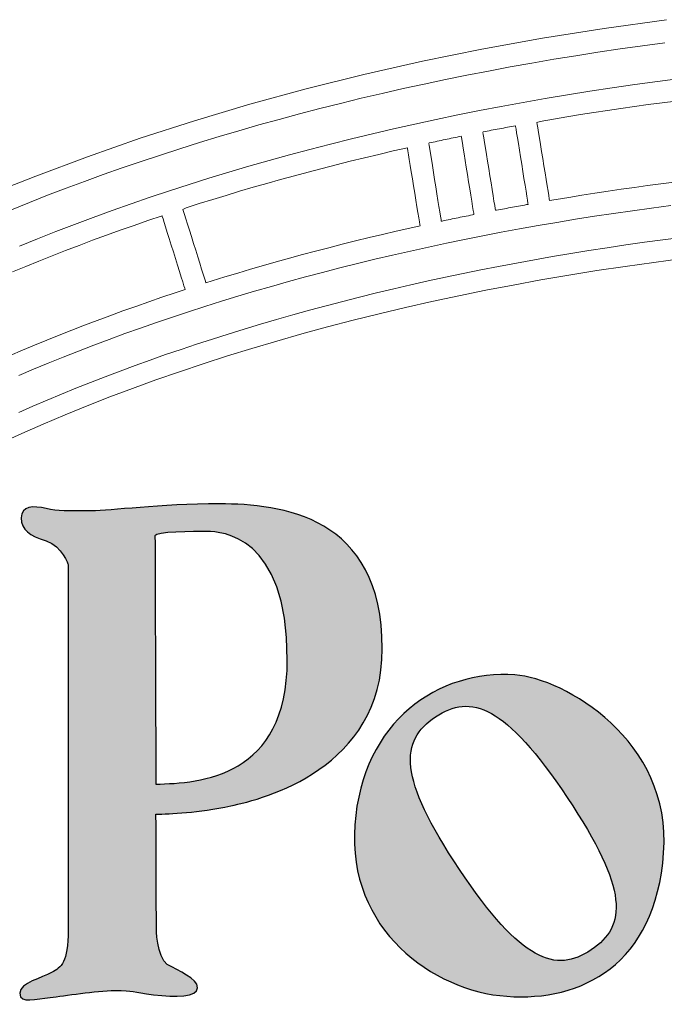
# Model space of a CAD drawing. Units: millimetres. Extents: x -55 to 1910, y 66 to 579.
# Drawn here: x 91 to 96, y 570 to 578 of the extents above; entities that cross this region are included whole.
import ezdxf

# ---------------------------------------------------------------- set-up
doc = ezdxf.new("R2010")
doc.units = ezdxf.units.MM
doc.layers.add('FRAU-LOGO', color=34, linetype='CONTINUOUS')
doc.layers.add('FRAU-TESTI', color=34, linetype='CONTINUOUS')
doc.styles.add('POLTRONA-FRAU', font='times.ttf', dxfattribs={"oblique": 15})

# ---------------------------------------------------------------- blocks, each defined once
blk = doc.blocks.new('FRAU-LOGO')
at = {"layer": 'FRAU-LOGO'}
h = blk.add_hatch(color=256, dxfattribs=at)
h.dxf.hatch_style = 1
edge = h.paths.add_edge_path()
edge.add_spline(control_points=[(-28.4168, 31.4425), (-28.4168, 31.4425), (-28.4168, 28.3325), (-28.4168, 28.3325)], knot_values=[5, 5, 5, 5, 6, 6, 6, 6], degree=3, periodic=0)
edge.add_spline(control_points=[(-28.4168, 28.3325), (-28.4168, 28.0506), (-28.4757, 28.0158), (-28.5575, 27.968)], knot_values=[6, 6, 6, 6, 7, 7, 7, 7], degree=3, periodic=0)
edge.add_spline(control_points=[(-28.5575, 27.968), (-28.6397, 27.9211), (-28.8279, 27.8856), (-28.8279, 27.7924)], knot_values=[7, 7, 7, 7, 8, 8, 8, 8], degree=3, periodic=0)
edge.add_spline(control_points=[(-28.8279, 27.7924), (-28.8279, 27.6984), (-28.6864, 27.7453), (-28.5696, 27.7572)], knot_values=[8, 8, 8, 8, 9, 9, 9, 9], degree=3, periodic=0)
edge.add_spline(control_points=[(-28.5696, 27.7572), (-28.4519, 27.7692), (-28.1831, 27.8153), (-28.0181, 27.8153)], knot_values=[9, 9, 9, 9, 10, 10, 10, 10], degree=3, periodic=0)
edge.add_spline(control_points=[(-28.0181, 27.8153), (-27.8547, 27.8153), (-27.8774, 27.8039), (-27.6887, 27.7802)], knot_values=[10, 10, 10, 10, 11, 11, 11, 11], degree=3, periodic=0)
edge.add_spline(control_points=[(-27.6887, 27.7802), (-27.5011, 27.7572), (-27.3141, 27.7572), (-27.3141, 27.8389)], knot_values=[11, 11, 11, 11, 12, 12, 12, 12], degree=3, periodic=0)
edge.add_spline(control_points=[(-27.3141, 27.8389), (-27.3141, 27.9211), (-27.478, 27.9799), (-27.5723, 28.0382)], knot_values=[12, 12, 12, 12, 13, 13, 13, 13], degree=3, periodic=0)
edge.add_spline(control_points=[(-27.5723, 28.0382), (-27.6654, 28.0975), (-27.6654, 28.3551), (-27.6654, 28.3551)], knot_values=[13, 13, 13, 13, 13.99999, 13.99999, 13.99999, 13.99999], degree=3, periodic=0)
edge.add_spline(control_points=[(-27.6654, 28.3551), (-27.6654, 28.3551), (-27.6669, 28.7757), (-27.669, 29.3177)], knot_values=[14.00001, 14.00001, 14.00001, 14.00001, 15, 15, 15, 15], degree=3, periodic=0)
edge.add_spline(control_points=[(-27.669, 29.3177), (-27.5497, 29.3191), (-27.3089, 29.33), (-27.0322, 29.388)], knot_values=[15, 15, 15, 15, 16, 16, 16, 16], degree=3, periodic=0)
edge.add_spline(control_points=[(-27.0322, 29.388), (-26.7501, 29.4479), (-25.7417, 29.7049), (-25.7417, 30.7268)], knot_values=[16, 16, 16, 16, 17, 17, 17, 17], degree=3, periodic=0)
edge.add_spline(control_points=[(-25.7417, 30.7268), (-25.7417, 31.8648), (-26.6095, 31.9595), (-27.1265, 31.9595)], knot_values=[17, 17, 17, 17, 18, 18, 18, 18], degree=3, periodic=0)
edge.add_spline(control_points=[(-27.1265, 31.9595), (-27.6435, 31.9595), (-28.0531, 31.9004), (-28.2176, 31.9004)], knot_values=[0, 0, 0, 0, 1, 1, 1, 1], degree=3, periodic=0)
edge.add_spline(control_points=[(-28.2176, 31.9004), (-28.4289, 31.9004), (-28.5001, 31.8967), (-28.605, 31.9203)], knot_values=[1, 1, 1, 1, 2, 2, 2, 2], degree=3, periodic=0)
edge.add_spline(control_points=[(-28.605, 31.9203), (-28.7115, 31.9429), (-28.8161, 31.9474), (-28.8161, 31.8413)], knot_values=[2, 2, 2, 2, 3, 3, 3, 3], degree=3, periodic=0)
edge.add_spline(control_points=[(-28.8161, 31.8413), (-28.8161, 31.7358), (-28.746, 31.6909), (-28.605, 31.6446)], knot_values=[3, 3, 3, 3, 4, 4, 4, 4], degree=3, periodic=0)
edge.add_spline(control_points=[(-28.605, 31.6446), (-28.4641, 31.5968), (-28.4168, 31.4425), (-28.4168, 31.4425)], knot_values=[4, 4, 4, 4, 4.99999, 4.99999, 4.99999, 4.99999], degree=3, periodic=0)
edge = h.paths.add_edge_path(flags=16)
edge.add_spline(control_points=[(-27.6698, 29.573), (-27.6733, 30.5), (-27.6774, 31.6276), (-27.6774, 31.688)], knot_values=[0, 0, 0, 0, 1, 1, 1, 1], degree=3, periodic=0)
edge.add_spline(control_points=[(-27.6774, 31.688), (-27.6774, 31.7238), (-27.349, 31.7238), (-27.2316, 31.7238)], knot_values=[1, 1, 1, 1, 2, 2, 2, 2], degree=3, periodic=0)
edge.add_spline(control_points=[(-27.2316, 31.7238), (-27.1151, 31.7238), (-26.5507, 31.7005), (-26.5507, 30.6329)], knot_values=[2, 2, 2, 2, 3, 3, 3, 3], degree=3, periodic=0)
edge.add_spline(control_points=[(-26.5507, 30.6329), (-26.5507, 29.6292), (-27.2925, 29.5822), (-27.6698, 29.573)], knot_values=[3, 3, 3, 3, 4, 4, 4, 4], degree=3, periodic=0)
h = blk.add_hatch(color=256, dxfattribs=at)
h.dxf.hatch_style = 1
edge = h.paths.add_edge_path()
edge.add_spline(control_points=[(-23.3456, 28.9884), (-23.2751, 29.9481), (-24.1915, 30.4736), (-24.6124, 30.5037)], knot_values=[0, 0, 0, 0, 1, 1, 1, 1], degree=3, periodic=0)
edge.add_spline(control_points=[(-24.6124, 30.5037), (-25.2571, 30.5493), (-25.912, 30.1153), (-25.9759, 29.2254)], knot_values=[1, 1, 1, 1, 2, 2, 2, 2], degree=3, periodic=0)
edge.add_spline(control_points=[(-25.9759, 29.2254), (-26.0407, 28.3355), (-25.3128, 27.8118), (-24.6808, 27.7664)], knot_values=[2, 2, 2, 2, 3, 3, 3, 3], degree=3, periodic=0)
edge.add_spline(control_points=[(-24.6808, 27.7664), (-24.049, 27.7205), (-23.4145, 28.0288), (-23.3456, 28.9884)], knot_values=[3, 3, 3, 3, 4, 4, 4, 4], degree=3, periodic=0)
edge = h.paths.add_edge_path(flags=16)
edge.add_spline(control_points=[(-25.2891, 30.146), (-24.9864, 30.3483), (-24.6949, 30.2482), (-24.1678, 29.4604)], knot_values=[0, 0, 0, 0, 1, 1, 1, 1], degree=3, periodic=0)
edge.add_spline(control_points=[(-24.1678, 29.4604), (-23.6406, 28.6733), (-23.661, 28.3647), (-23.9618, 28.1615)], knot_values=[1, 1, 1, 1, 2, 2, 2, 2], degree=3, periodic=0)
edge.add_spline(control_points=[(-23.9618, 28.1615), (-24.2647, 27.9593), (-24.5567, 28.0589), (-25.085, 28.8464)], knot_values=[2, 2, 2, 2, 3, 3, 3, 3], degree=3, periodic=0)
edge.add_spline(control_points=[(-25.085, 28.8464), (-25.6109, 29.6349), (-25.5919, 29.9426), (-25.2891, 30.146)], knot_values=[3, 3, 3, 3, 4, 4, 4, 4], degree=3, periodic=0)
at = {"layer": 'FRAU-LOGO', "lineweight": 20}
for p, q in [((-23.3217, 36.0828), (-23.853, 36.0092)), ((-23.853, 36.0092), (-24.3768, 35.9255)), ((-24.3768, 35.9255), (-24.8927, 35.8319)), ((-23.5258, 35.8601), (-23.3343, 35.8855)), ((-24.8927, 35.8319), (-25.4003, 35.7285)), ((-24.0944, 35.7761), (-23.9059, 35.8054)), ((-23.9059, 35.8054), (-23.7163, 35.8334)), ((-23.7163, 35.8334), (-23.5258, 35.8601)), ((-25.4003, 35.7285), (-25.8994, 35.6157)), ((-24.4684, 35.7135), (-24.2819, 35.7455)), ((-24.2819, 35.7455), (-24.0944, 35.7761)), ((-25.0216, 35.6102), (-24.8383, 35.6459)), ((-24.8383, 35.6459), (-24.6539, 35.6804)), ((-24.6539, 35.6804), (-24.4684, 35.7135)), ((-25.8994, 35.6157), (-26.3895, 35.4936)), ((-25.385, 35.5351), (-25.2039, 35.5733)), ((-25.2039, 35.5733), (-25.0216, 35.6102)), ((-23.3982, 35.557), (-23.5915, 35.5307)), ((-23.2039, 35.582), (-23.3982, 35.557)), ((-26.3895, 35.4936), (-26.8703, 35.3624)), ((-25.7438, 35.4551), (-25.565, 35.4957)), ((-25.565, 35.4957), (-25.385, 35.5351)), ((-23.975, 35.474), (-24.1652, 35.4436)), ((-23.7838, 35.503), (-23.975, 35.474)), ((-23.5915, 35.5307), (-23.7838, 35.503)), ((-26.098, 35.3702), (-25.9215, 35.4132)), ((-25.9215, 35.4132), (-25.7438, 35.4551)), ((-24.3544, 35.4119), (-24.5424, 35.3789)), ((-24.1652, 35.4436), (-24.3544, 35.4119)), ((-23.3593, 35.3751), (-23.242, 35.3902)), ((-26.8703, 35.3624), (-27.3414, 35.2223)), ((-26.4473, 35.2806), (-26.2733, 35.326)), ((-26.2733, 35.326), (-26.098, 35.3702)), ((-24.9151, 35.3089), (-25.0997, 35.272)), ((-24.7293, 35.3445), (-24.9151, 35.3089)), ((-24.5424, 35.3789), (-24.7293, 35.3445)), ((-23.94, 35.2921), (-23.8247, 35.3097)), ((-23.8247, 35.3097), (-23.7089, 35.3268)), ((-23.7089, 35.3268), (-23.5927, 35.3434)), ((-23.5927, 35.3434), (-23.4762, 35.3595)), ((-23.4762, 35.3595), (-23.3593, 35.3751)), ((-27.3414, 35.2223), (-27.8025, 35.0735)), ((-26.7918, 35.1863), (-26.6202, 35.234)), ((-26.6202, 35.234), (-26.4473, 35.2806)), ((-25.2831, 35.2338), (-25.4654, 35.1943)), ((-25.0997, 35.272), (-25.2831, 35.2338)), ((-24.4254, 35.2078), (-24.3977, 35.2169)), ((-24.3977, 35.2169), (-24.2839, 35.2365)), ((-24.2839, 35.2365), (-24.1696, 35.2555)), ((-24.1696, 35.2555), (-24.055, 35.2741)), ((-24.055, 35.2741), (-23.94, 35.2921)), ((-27.1311, 35.0874), (-26.9621, 35.1374)), ((-26.9621, 35.1374), (-26.7918, 35.1863)), ((-25.6464, 35.1536), (-25.8263, 35.1117)), ((-25.4654, 35.1943), (-25.6464, 35.1536)), ((-24.882, 35.1279), (-24.8649, 35.1312)), ((-24.8649, 35.1312), (-24.8478, 35.1345)), ((-24.8478, 35.1345), (-24.8306, 35.1378)), ((-24.8306, 35.1378), (-24.8135, 35.1411)), ((-24.8135, 35.1411), (-24.7964, 35.1444)), ((-24.7964, 35.1444), (-24.7792, 35.1476)), ((-24.7792, 35.1476), (-24.762, 35.1509)), ((-24.762, 35.1509), (-24.7449, 35.1541)), ((-24.7449, 35.1541), (-24.7277, 35.1573)), ((-24.7277, 35.1573), (-24.7105, 35.1605)), ((-24.7105, 35.1605), (-24.6933, 35.1637)), ((-24.6933, 35.1637), (-24.676, 35.1669)), ((-24.676, 35.1669), (-24.6588, 35.1701)), ((-24.6588, 35.1701), (-24.6416, 35.1733)), ((-24.6416, 35.1733), (-24.6243, 35.1765)), ((-24.6243, 35.1765), (-24.6071, 35.1796)), ((-24.6071, 35.1796), (-24.6059, 35.1723)), ((-24.6059, 35.1723), (-24.6026, 35.1517)), ((-24.6026, 35.1517), (-24.5974, 35.1196)), ((-24.4225, 35.1903), (-24.4254, 35.2078)), ((-24.4177, 35.1609), (-24.4225, 35.1903)), ((-24.4113, 35.1215), (-24.4177, 35.1609)), ((-27.8025, 35.0735), (-28.2531, 34.9163)), ((-27.2989, 35.0362), (-27.1311, 35.0874)), ((-26.0048, 35.0684), (-26.1822, 35.024)), ((-25.8263, 35.1117), (-26.0048, 35.0684)), ((-25.2907, 35.044), (-25.2737, 35.0477)), ((-25.2737, 35.0477), (-25.2567, 35.0513)), ((-25.2567, 35.0513), (-25.2396, 35.0549)), ((-25.2396, 35.0549), (-25.2225, 35.0585)), ((-25.2225, 35.0585), (-25.2055, 35.0621)), ((-25.2055, 35.0621), (-25.1884, 35.0657)), ((-25.1884, 35.0657), (-25.1713, 35.0692)), ((-25.1713, 35.0692), (-25.1542, 35.0728)), ((-25.1542, 35.0728), (-25.1371, 35.0763)), ((-25.1371, 35.0763), (-25.12, 35.0799)), ((-25.12, 35.0799), (-25.1028, 35.0834)), ((-25.1028, 35.0834), (-25.0857, 35.0869)), ((-25.0857, 35.0869), (-25.0686, 35.0904)), ((-25.0686, 35.0904), (-25.0674, 35.0831)), ((-25.0674, 35.0831), (-25.0641, 35.0626)), ((-25.0641, 35.0626), (-25.059, 35.0306)), ((-24.8856, 35.1229), (-24.882, 35.1279)), ((-24.8827, 35.1055), (-24.8856, 35.1229)), ((-24.8779, 35.0761), (-24.8827, 35.1055)), ((-24.8715, 35.0367), (-24.8779, 35.0761)), ((-24.5974, 35.1196), (-24.5907, 35.0779)), ((-24.5907, 35.0779), (-24.5828, 35.0284)), ((-24.4035, 35.0738), (-24.4113, 35.1215)), ((-24.3947, 35.0198), (-24.4035, 35.0738)), ((-27.6303, 34.9306), (-27.4653, 34.9839)), ((-27.4653, 34.9839), (-27.2989, 35.0362)), ((-26.3582, 34.9784), (-26.5329, 34.9315)), ((-26.1822, 35.024), (-26.3582, 34.9784)), ((-25.7723, 34.9363), (-25.6505, 34.9647)), ((-25.6505, 34.9647), (-25.5282, 34.9925)), ((-25.5282, 34.9925), (-25.527, 34.9853)), ((-25.527, 34.9853), (-25.5237, 34.9648)), ((-25.5237, 34.9648), (-25.5185, 34.9328)), ((-25.3454, 35.028), (-25.3418, 35.033)), ((-25.3426, 35.0106), (-25.3454, 35.028)), ((-25.3379, 34.9814), (-25.3426, 35.0106)), ((-25.3418, 35.033), (-25.3248, 35.0367)), ((-25.3316, 34.9421), (-25.3379, 34.9814)), ((-25.3248, 35.0367), (-25.3078, 35.0404)), ((-25.3078, 35.0404), (-25.2907, 35.044)), ((-25.059, 35.0306), (-25.0523, 34.989)), ((-25.0523, 34.989), (-25.0444, 34.9398)), ((-24.8638, 34.9891), (-24.8715, 35.0367)), ((-24.855, 34.9352), (-24.8638, 34.9891)), ((-24.5828, 35.0284), (-24.5739, 34.9732)), ((-24.5739, 34.9732), (-24.5644, 34.9139)), ((-24.3851, 34.9614), (-24.3947, 35.0198)), ((-28.2531, 34.9163), (-28.693, 34.7507)), ((-27.7941, 34.8761), (-27.6303, 34.9306)), ((-26.7063, 34.8835), (-26.8783, 34.8342)), ((-26.5329, 34.9315), (-26.7063, 34.8835)), ((-26.014, 34.8778), (-25.8934, 34.9074)), ((-25.8934, 34.9074), (-25.7723, 34.9363)), ((-25.5185, 34.9328), (-25.5118, 34.8914)), ((-25.5118, 34.8914), (-25.5038, 34.8422)), ((-25.3239, 34.8947), (-25.3316, 34.9421)), ((-25.3153, 34.841), (-25.3239, 34.8947)), ((-25.0444, 34.9398), (-25.0356, 34.8847)), ((-25.0356, 34.8847), (-25.0262, 34.8257)), ((-24.8455, 34.8769), (-24.855, 34.9352)), ((-24.5644, 34.9139), (-24.5546, 34.8525)), ((-24.3752, 34.9004), (-24.3851, 34.9614)), ((-24.3651, 34.8386), (-24.3752, 34.9004)), ((-28.1174, 34.7638), (-27.9564, 34.8205)), ((-27.9564, 34.8205), (-27.7941, 34.8761)), ((-26.8783, 34.8342), (-27.049, 34.7838)), ((-26.3722, 34.7858), (-26.2534, 34.817)), ((-26.2534, 34.817), (-26.134, 34.8477)), ((-26.134, 34.8477), (-26.014, 34.8778)), ((-25.5038, 34.8422), (-25.4949, 34.7873)), ((-25.306, 34.7829), (-25.3153, 34.841)), ((-25.0262, 34.8257), (-25.0164, 34.7645)), ((-24.8356, 34.816), (-24.8455, 34.8769)), ((-24.8256, 34.7544), (-24.8356, 34.816)), ((-24.5546, 34.8525), (-24.5447, 34.7909)), ((-24.3552, 34.7781), (-24.3651, 34.8386)), ((-28.693, 34.7507), (-29.0068, 34.6277)), ((-28.2769, 34.7061), (-28.1174, 34.7638)), ((-27.2183, 34.7322), (-27.3863, 34.6795)), ((-27.049, 34.7838), (-27.2183, 34.7322)), ((-26.7248, 34.6888), (-26.6079, 34.7217)), ((-26.6079, 34.7217), (-26.4903, 34.754)), ((-26.4903, 34.754), (-26.3722, 34.7858)), ((-25.4949, 34.7873), (-25.4853, 34.7284)), ((-25.4853, 34.7284), (-25.4754, 34.6674)), ((-25.2962, 34.7222), (-25.306, 34.7829)), ((-25.2863, 34.6608), (-25.2962, 34.7222)), ((-25.0164, 34.7645), (-25.0066, 34.7032)), ((-24.8157, 34.6939), (-24.8256, 34.7544)), ((-24.5447, 34.7909), (-24.535, 34.7309)), ((-24.535, 34.7309), (-24.526, 34.6745)), ((-24.3458, 34.7206), (-24.3552, 34.7781)), ((-24.3372, 34.668), (-24.3458, 34.7206)), ((-28.5917, 34.5874), (-28.435, 34.6473)), ((-28.435, 34.6473), (-28.2769, 34.7061)), ((-27.3863, 34.6795), (-27.5527, 34.6256)), ((-26.9567, 34.6215), (-26.8411, 34.6554)), ((-26.8411, 34.6554), (-26.7248, 34.6888)), ((-25.4754, 34.6674), (-25.4655, 34.6061)), ((-25.2767, 34.6006), (-25.2863, 34.6608)), ((-25.0066, 34.7032), (-24.997, 34.6434)), ((-24.997, 34.6434), (-24.988, 34.5872)), ((-24.8064, 34.6365), (-24.8157, 34.6939)), ((-24.7979, 34.584), (-24.8064, 34.6365)), ((-24.526, 34.6745), (-24.5178, 34.6234)), ((-24.3297, 34.6222), (-24.3372, 34.668)), ((-23.7073, 34.6383), (-23.819, 34.6219)), ((-23.5952, 34.6542), (-23.7073, 34.6383)), ((-23.4827, 34.6697), (-23.5952, 34.6542)), ((-23.3699, 34.6847), (-23.4827, 34.6697)), ((-23.2567, 34.6993), (-23.3699, 34.6847)), ((-28.7469, 34.5265), (-28.5917, 34.5874)), ((-27.7178, 34.5706), (-27.8814, 34.5145)), ((-27.5527, 34.6256), (-27.7178, 34.5706)), ((-27.2999, 34.5164), (-27.1861, 34.552)), ((-27.1861, 34.552), (-27.0718, 34.587)), ((-27.0718, 34.587), (-26.9567, 34.6215)), ((-25.4655, 34.6061), (-25.4558, 34.5465)), ((-25.4558, 34.5465), (-25.4467, 34.4904)), ((-25.2675, 34.5435), (-25.2767, 34.6006)), ((-24.988, 34.5872), (-24.9798, 34.5363)), ((-24.7904, 34.5383), (-24.7979, 34.584)), ((-24.5178, 34.6234), (-24.5107, 34.5796)), ((-24.5107, 34.5796), (-24.5052, 34.5449)), ((-24.5052, 34.5449), (-24.5014, 34.5212)), ((-24.3237, 34.5851), (-24.3297, 34.6222)), ((-24.3193, 34.5585), (-24.3237, 34.5851)), ((-24.317, 34.5443), (-24.3193, 34.5585)), ((-24.2618, 34.5517), (-24.317, 34.5443)), ((-24.1517, 34.5699), (-24.2618, 34.5517)), ((-24.0412, 34.5877), (-24.1517, 34.5699)), ((-23.9303, 34.605), (-24.0412, 34.5877)), ((-23.819, 34.6219), (-23.9303, 34.605)), ((-28.9007, 34.4646), (-28.7469, 34.5265)), ((-27.8814, 34.5145), (-28.0435, 34.4572)), ((-27.4399, 34.4673), (-27.4129, 34.4803)), ((-27.4347, 34.4509), (-27.4399, 34.4673)), ((-27.4129, 34.4803), (-27.2999, 34.5164)), ((-25.4467, 34.4904), (-25.4384, 34.4396)), ((-25.2591, 34.4912), (-25.2675, 34.5435)), ((-25.2517, 34.4456), (-25.2591, 34.4912)), ((-24.9798, 34.5363), (-24.9728, 34.4926)), ((-24.9728, 34.4926), (-24.9673, 34.4581)), ((-24.7844, 34.5012), (-24.7904, 34.5383)), ((-24.7801, 34.4747), (-24.7844, 34.5012)), ((-24.7778, 34.4605), (-24.7801, 34.4747)), ((-24.769, 34.4603), (-24.7778, 34.4605)), ((-24.7519, 34.4635), (-24.769, 34.4603)), ((-24.7349, 34.4667), (-24.7519, 34.4635)), ((-24.7179, 34.4699), (-24.7349, 34.4667)), ((-24.7008, 34.4731), (-24.7179, 34.4699)), ((-24.6837, 34.4763), (-24.7008, 34.4731)), ((-24.6667, 34.4795), (-24.6837, 34.4763)), ((-24.6496, 34.4827), (-24.6667, 34.4795)), ((-24.6325, 34.4858), (-24.6496, 34.4827)), ((-24.6154, 34.489), (-24.6325, 34.4858)), ((-24.5983, 34.4921), (-24.6154, 34.489)), ((-24.5811, 34.4953), (-24.5983, 34.4921)), ((-24.564, 34.4984), (-24.5811, 34.4953)), ((-24.5468, 34.5015), (-24.564, 34.4984)), ((-24.5296, 34.5046), (-24.5468, 34.5015)), ((-24.5125, 34.5077), (-24.5296, 34.5046)), ((-24.4996, 34.5104), (-24.5125, 34.5077)), ((-24.5014, 34.5212), (-24.4996, 34.5104)), ((-23.6109, 34.4565), (-23.4477, 34.479)), ((-23.4477, 34.479), (-23.2836, 34.5005)), ((-28.2041, 34.3989), (-28.3632, 34.3394)), ((-28.0435, 34.4572), (-28.2041, 34.3989)), ((-27.737, 34.3726), (-27.6171, 34.4131)), ((-27.6171, 34.4131), (-27.615, 34.4062)), ((-27.615, 34.4062), (-27.6089, 34.3869)), ((-27.6089, 34.3869), (-27.5995, 34.3568)), ((-27.426, 34.4232), (-27.4347, 34.4509)), ((-27.4143, 34.3861), (-27.426, 34.4232)), ((-27.4002, 34.3413), (-27.4143, 34.3861)), ((-25.4384, 34.4396), (-25.4314, 34.3961)), ((-25.4314, 34.3961), (-25.4258, 34.3616)), ((-25.2458, 34.4087), (-25.2517, 34.4456)), ((-25.2415, 34.3822), (-25.2458, 34.4087)), ((-25.2393, 34.3681), (-25.2415, 34.3822)), ((-25.1795, 34.3788), (-25.1965, 34.3752)), ((-25.1625, 34.3823), (-25.1795, 34.3788)), ((-25.1455, 34.3859), (-25.1625, 34.3823)), ((-25.1284, 34.3894), (-25.1455, 34.3859)), ((-25.1114, 34.393), (-25.1284, 34.3894)), ((-25.0943, 34.3965), (-25.1114, 34.393)), ((-25.0773, 34.4), (-25.0943, 34.3965)), ((-25.0602, 34.4035), (-25.0773, 34.4)), ((-25.0431, 34.407), (-25.0602, 34.4035)), ((-25.026, 34.4104), (-25.0431, 34.407)), ((-25.0089, 34.4139), (-25.026, 34.4104)), ((-24.9918, 34.4173), (-25.0089, 34.4139)), ((-24.9746, 34.4207), (-24.9918, 34.4173)), ((-24.9618, 34.4237), (-24.9746, 34.4207)), ((-24.9673, 34.4581), (-24.9635, 34.4345)), ((-24.9635, 34.4345), (-24.9618, 34.4237)), ((-24.2555, 34.3569), (-24.0956, 34.3832)), ((-24.0956, 34.3832), (-23.9349, 34.4086)), ((-23.9349, 34.4086), (-23.7733, 34.4331)), ((-23.7733, 34.4331), (-23.6109, 34.4565)), ((-28.3632, 34.3394), (-28.5208, 34.2789)), ((-27.9743, 34.2898), (-27.856, 34.3315)), ((-27.856, 34.3315), (-27.737, 34.3726)), ((-27.5995, 34.3568), (-27.5873, 34.3176)), ((-27.5873, 34.3176), (-27.5728, 34.2713)), ((-27.3843, 34.2905), (-27.4002, 34.3413)), ((-25.5077, 34.3074), (-25.624, 34.281)), ((-25.4202, 34.3273), (-25.5077, 34.3074)), ((-25.4258, 34.3616), (-25.422, 34.3381)), ((-25.422, 34.3381), (-25.4202, 34.3273)), ((-25.2305, 34.368), (-25.2393, 34.3681)), ((-25.2135, 34.3716), (-25.2305, 34.368)), ((-25.1965, 34.3752), (-25.2135, 34.3716)), ((-24.7298, 34.2723), (-24.5726, 34.3014)), ((-24.5726, 34.3014), (-24.4145, 34.3296)), ((-24.4145, 34.3296), (-24.2555, 34.3569)), ((-28.6768, 34.2173), (-28.8313, 34.1546)), ((-28.5208, 34.2789), (-28.6768, 34.2173)), ((-28.2083, 34.2046), (-28.0917, 34.2475)), ((-28.0917, 34.2475), (-27.9743, 34.2898)), ((-27.5728, 34.2713), (-27.5565, 34.2194)), ((-27.5565, 34.2194), (-27.5391, 34.1638)), ((-27.367, 34.2356), (-27.3843, 34.2905)), ((-27.349, 34.1782), (-27.367, 34.2356)), ((-25.8548, 34.2267), (-25.9693, 34.1988)), ((-25.7397, 34.2541), (-25.8548, 34.2267)), ((-25.624, 34.281), (-25.7397, 34.2541)), ((-25.1959, 34.1793), (-25.0415, 34.2112)), ((-25.0415, 34.2112), (-24.8861, 34.2422)), ((-24.8861, 34.2422), (-24.7298, 34.2723)), ((-23.3513, 34.2088), (-23.5101, 34.1872)), ((-23.1917, 34.2294), (-23.3513, 34.2088)), ((-28.439, 34.1171), (-28.3241, 34.1611)), ((-28.3241, 34.1611), (-28.2083, 34.2046)), ((-27.5391, 34.1638), (-27.5211, 34.1062)), ((-27.3307, 34.1202), (-27.349, 34.1782)), ((-26.1967, 34.1414), (-26.3094, 34.1119)), ((-26.0833, 34.1703), (-26.1967, 34.1414)), ((-25.9693, 34.1988), (-26.0833, 34.1703)), ((-25.502, 34.1128), (-25.3494, 34.1465)), ((-25.3494, 34.1465), (-25.1959, 34.1793)), ((-23.8254, 34.1414), (-23.9818, 34.1171)), ((-23.6682, 34.1648), (-23.8254, 34.1414)), ((-23.5101, 34.1872), (-23.6682, 34.1648)), ((-28.6664, 34.0273), (-28.5531, 34.0725)), ((-28.5531, 34.0725), (-28.439, 34.1171)), ((-27.5211, 34.1062), (-27.5031, 34.0484)), ((-27.5031, 34.0484), (-27.4855, 33.9921)), ((-27.3128, 34.0633), (-27.3307, 34.1202)), ((-27.2958, 34.0092), (-27.3128, 34.0633)), ((-26.5332, 34.0515), (-26.6441, 34.0206)), ((-26.4216, 34.082), (-26.5332, 34.0515)), ((-26.3094, 34.1119), (-26.4216, 34.082)), ((-25.9536, 34.0064), (-25.8041, 34.0427)), ((-25.8041, 34.0427), (-25.6535, 34.0782)), ((-25.6535, 34.0782), (-25.502, 34.1128)), ((-24.2921, 34.0657), (-24.446, 34.0387)), ((-24.1374, 34.0918), (-24.2921, 34.0657)), ((-23.9818, 34.1171), (-24.1374, 34.0918)), ((-28.8903, 33.9352), (-28.7787, 33.9815)), ((-28.7787, 33.9815), (-28.6664, 34.0273)), ((-27.4855, 33.9921), (-27.4689, 33.9392)), ((-27.2803, 33.9597), (-27.2958, 34.0092)), ((-27.2668, 33.9167), (-27.2803, 33.9597)), ((-26.8642, 33.9572), (-26.9733, 33.9248)), ((-26.7545, 33.9891), (-26.8642, 33.9572)), ((-26.6441, 34.0206), (-26.7545, 33.9891)), ((-26.2497, 33.9311), (-26.1022, 33.9692)), ((-26.1022, 33.9692), (-25.9536, 34.0064)), ((-24.7511, 33.982), (-24.9023, 33.9523)), ((-24.599, 34.0108), (-24.7511, 33.982)), ((-24.446, 34.0387), (-24.599, 34.0108)), ((-27.4689, 33.9392), (-27.4539, 33.8913)), ((-27.4539, 33.8913), (-27.4411, 33.8502)), ((-27.2558, 33.8818), (-27.2668, 33.9167)), ((-27.2479, 33.8567), (-27.2558, 33.8818)), ((-27.0817, 33.8919), (-27.1895, 33.8585)), ((-26.9733, 33.9248), (-27.0817, 33.8919)), ((-26.5415, 33.8524), (-26.3961, 33.8922)), ((-26.3961, 33.8922), (-26.2497, 33.9311)), ((-25.202, 33.8904), (-25.3505, 33.8581)), ((-25.0526, 33.9218), (-25.202, 33.8904)), ((-24.9023, 33.9523), (-25.0526, 33.9218)), ((-27.4411, 33.8502), (-27.4309, 33.8176)), ((-27.4309, 33.8176), (-27.4239, 33.7954)), ((-27.4239, 33.7954), (-27.4208, 33.7853)), ((-27.2437, 33.8434), (-27.2479, 33.8567)), ((-27.1895, 33.8585), (-27.2437, 33.8434)), ((-26.829, 33.7703), (-26.6858, 33.8117)), ((-26.6858, 33.8117), (-26.5415, 33.8524)), ((-25.6445, 33.791), (-25.79, 33.7562)), ((-25.4979, 33.825), (-25.6445, 33.791)), ((-25.3505, 33.8581), (-25.4979, 33.825)), ((-27.6186, 33.719), (-27.7306, 33.6806)), ((-27.5058, 33.7568), (-27.6186, 33.719)), ((-27.4208, 33.7853), (-27.5058, 33.7568)), ((-27.1122, 33.6849), (-26.9712, 33.728)), ((-26.9712, 33.728), (-26.829, 33.7703)), ((-25.9345, 33.7206), (-26.0781, 33.6841)), ((-25.79, 33.7562), (-25.9345, 33.7206)), ((-27.8419, 33.6417), (-27.9524, 33.6023)), ((-27.7306, 33.6806), (-27.8419, 33.6417)), ((-27.3908, 33.5962), (-27.2521, 33.6409)), ((-27.2521, 33.6409), (-27.1122, 33.6849)), ((-26.2206, 33.6469), (-26.3621, 33.6088)), ((-26.0781, 33.6841), (-26.2206, 33.6469)), ((-28.0621, 33.5623), (-28.171, 33.5218)), ((-27.9524, 33.6023), (-28.0621, 33.5623)), ((-27.6648, 33.5043), (-27.5284, 33.5507)), ((-27.5284, 33.5507), (-27.3908, 33.5962)), ((-26.5025, 33.5699), (-26.6419, 33.5302)), ((-26.3621, 33.6088), (-26.5025, 33.5699)), ((-28.2791, 33.4808), (-28.3863, 33.4393)), ((-28.171, 33.5218), (-28.2791, 33.4808)), ((-27.9341, 33.4093), (-27.8001, 33.4572)), ((-27.8001, 33.4572), (-27.6648, 33.5043)), ((-26.7802, 33.4897), (-26.9175, 33.4484)), ((-26.6419, 33.5302), (-26.7802, 33.4897)), ((-28.4928, 33.3973), (-28.5984, 33.3548)), ((-28.3863, 33.4393), (-28.4928, 33.3973)), ((-28.0669, 33.3606), (-27.9341, 33.4093)), ((-27.0536, 33.4063), (-27.1886, 33.3635)), ((-26.9175, 33.4484), (-27.0536, 33.4063)), ((-28.7031, 33.3118), (-28.8071, 33.2682)), ((-28.5984, 33.3548), (-28.7031, 33.3118)), ((-28.3289, 33.2609), (-28.1985, 33.3112)), ((-28.1985, 33.3112), (-28.0669, 33.3606)), ((-27.3225, 33.3199), (-27.4553, 33.2755)), ((-27.1886, 33.3635), (-27.3225, 33.3199)), ((-28.8071, 33.2682), (-28.9101, 33.2242)), ((-28.5859, 33.1583), (-28.458, 33.21)), ((-28.458, 33.21), (-28.3289, 33.2609)), ((-27.5869, 33.2304), (-27.7173, 33.1845)), ((-27.4553, 33.2755), (-27.5869, 33.2304)), ((-28.7125, 33.1058), (-28.5859, 33.1583)), ((-27.8466, 33.1379), (-27.9746, 33.0906)), ((-27.7173, 33.1845), (-27.8466, 33.1379)), ((-28.8377, 33.0526), (-28.7125, 33.1058)), ((-28.1015, 33.0425), (-28.2272, 32.9937)), ((-27.9746, 33.0906), (-28.1015, 33.0425)), ((-28.2272, 32.9937), (-28.3516, 32.9442)), ((-28.4748, 32.894), (-28.5967, 32.843)), ((-28.3516, 32.9442), (-28.4748, 32.894)), ((-28.7173, 32.7914), (-28.8367, 32.7391)), ((-28.5967, 32.843), (-28.7173, 32.7914))]:
    blk.add_line(p, q, dxfattribs=at)
at = {"layer": 'FRAU-LOGO', "lineweight": 13}
for p, q in [((-23.4293, 34.0164), (-23.1841, 34.0485)), ((-23.9141, 33.9457), (-23.6727, 33.9822)), ((-23.6727, 33.9822), (-23.4293, 34.0164)), ((-24.3908, 33.8664), (-24.1535, 33.9071)), ((-24.1535, 33.9071), (-23.9141, 33.9457)), ((-24.8591, 33.7786), (-24.626, 33.8235)), ((-24.626, 33.8235), (-24.3908, 33.8664)), ((-25.3186, 33.6825), (-25.09, 33.7316)), ((-25.09, 33.7316), (-24.8591, 33.7786)), ((-25.7689, 33.5784), (-25.5449, 33.6314)), ((-25.5449, 33.6314), (-25.3186, 33.6825)), ((-25.9904, 33.5234), (-25.7689, 33.5784)), ((-26.4261, 33.4075), (-26.2095, 33.4664)), ((-26.2095, 33.4664), (-25.9904, 33.5234)), ((-26.6402, 33.3467), (-26.4261, 33.4075)), ((-26.8516, 33.284), (-26.6402, 33.3467)), ((-27.2665, 33.1532), (-27.0604, 33.2195)), ((-27.0604, 33.2195), (-26.8516, 33.284)), ((-27.4699, 33.085), (-27.2665, 33.1532)), ((-27.6704, 33.0151), (-27.4699, 33.085)), ((-27.8681, 32.9434), (-27.6704, 33.0151)), ((-28.2548, 32.7949), (-28.0629, 32.87)), ((-28.0629, 32.87), (-27.8681, 32.9434)), ((-28.4436, 32.7181), (-28.2548, 32.7949)), ((-28.6294, 32.6397), (-28.4436, 32.7181)), ((-28.8121, 32.5596), (-28.6294, 32.6397)), ((-28.9917, 32.4779), (-28.8121, 32.5596))]:
    blk.add_line(p, q, dxfattribs=at)
at = {"layer": 'FRAU-LOGO'}
for points, knots in [([(-28.605, 31.9203), (-28.7115, 31.9429), (-28.8161, 31.9474), (-28.8161, 31.8413), (-28.8161, 31.7358), (-28.746, 31.6909), (-28.605, 31.6446)], [2, 2, 2, 2, 3, 3, 3, 4, 4, 4, 4]), ([(-27.1265, 31.9595), (-27.6435, 31.9595), (-28.0531, 31.9004), (-28.2176, 31.9004), (-28.4289, 31.9004), (-28.5001, 31.8967), (-28.605, 31.9203)], [0, 0, 0, 0, 1, 1, 1, 2, 2, 2, 2]), ([(-27.0322, 29.388), (-26.7501, 29.4479), (-25.7417, 29.7049), (-25.7417, 30.7268), (-25.7417, 31.8648), (-26.6095, 31.9595), (-27.1265, 31.9595)], [16, 16, 16, 16, 17, 17, 17, 18, 18, 18, 18]), ([(-27.6698, 29.573), (-27.6733, 30.5), (-27.6774, 31.6276), (-27.6774, 31.688), (-27.6774, 31.7238), (-27.349, 31.7238), (-27.2316, 31.7238), (-27.1151, 31.7238), (-26.5507, 31.7005), (-26.5507, 30.6329), (-26.5507, 29.6292), (-27.2925, 29.5822), (-27.6698, 29.573)], [0, 0, 0, 0, 1, 1, 1, 2, 2, 2, 3, 3, 3, 4, 4, 4, 4]), ([(-27.6887, 27.7802), (-27.5011, 27.7572), (-27.3141, 27.7572), (-27.3141, 27.8389), (-27.3141, 27.9211), (-27.478, 27.9799), (-27.5723, 28.0382)], [11, 11, 11, 11, 12, 12, 12, 13, 13, 13, 13]), ([(-28.5575, 27.968), (-28.6397, 27.9211), (-28.8279, 27.8856), (-28.8279, 27.7924), (-28.8279, 27.6984), (-28.6864, 27.7453), (-28.5696, 27.7572)], [7, 7, 7, 7, 8, 8, 8, 9, 9, 9, 9]), ([(-28.5696, 27.7572), (-28.4519, 27.7692), (-28.1831, 27.8153), (-28.0181, 27.8153), (-27.8547, 27.8153), (-27.8774, 27.8039), (-27.6887, 27.7802)], [9, 9, 9, 9, 10, 10, 10, 11, 11, 11, 11])]:
    blk.add_open_spline(points, degree=3, knots=knots, dxfattribs=at)
for points in [[(-28.605, 31.6446), (-28.4641, 31.5968), (-28.4168, 31.4425), (-28.4168, 31.4425)], [(-28.4168, 31.4425), (-28.4168, 31.4425), (-28.4168, 28.3325), (-28.4168, 28.3325)], [(-24.6124, 30.5037), (-25.2571, 30.5493), (-25.912, 30.1153), (-25.9759, 29.2254)], [(-23.3456, 28.9884), (-23.2751, 29.9481), (-24.1915, 30.4736), (-24.6124, 30.5037)], [(-25.2891, 30.146), (-24.9864, 30.3483), (-24.6949, 30.2482), (-24.1678, 29.4604)], [(-25.085, 28.8464), (-25.6109, 29.6349), (-25.5919, 29.9426), (-25.2891, 30.146)], [(-24.1678, 29.4604), (-23.6406, 28.6733), (-23.661, 28.3647), (-23.9618, 28.1615)], [(-27.669, 29.3177), (-27.5497, 29.3191), (-27.3089, 29.33), (-27.0322, 29.388)], [(-27.6654, 28.3551), (-27.6654, 28.3551), (-27.6669, 28.7757), (-27.669, 29.3177)], [(-25.9759, 29.2254), (-26.0407, 28.3355), (-25.3128, 27.8118), (-24.6808, 27.7664)], [(-24.6808, 27.7664), (-24.049, 27.7205), (-23.4145, 28.0288), (-23.3456, 28.9884)], [(-23.9618, 28.1615), (-24.2647, 27.9593), (-24.5567, 28.0589), (-25.085, 28.8464)], [(-27.5723, 28.0382), (-27.6654, 28.0975), (-27.6654, 28.3551), (-27.6654, 28.3551)], [(-28.4168, 28.3325), (-28.4168, 28.0506), (-28.4757, 28.0158), (-28.5575, 27.968)]]:
    blk.add_open_spline(points, degree=3, dxfattribs=at)
at = {"layer": 'FRAU-TESTI', "color": 34, "linetype": 'Continuous', "style": 'POLTRONA-FRAU', "oblique": 15}
for tag, p in [('MODELLO', (-0.4594, 30)), ('TIPOLOGIA', (-0.4594, 20))]:
    blk.add_attdef(tag, p, '', height=5, dxfattribs=at)
at = {"layer": 'FRAU-TESTI', "color": 34, "linetype": 'Continuous', "style": 'POLTRONA-FRAU', "oblique": 15, "flags": 1}
blk.add_attdef('CODICE', (-0.4594, 10), '', height=5, dxfattribs=at)

msp = doc.modelspace()

# ---------------------------------------------------------------- block references
at = {"layer": 'FRAU-TESTI'}
msp.add_blockref('FRAU-LOGO', (119.7038, 542.4143), dxfattribs=at)

doc.saveas('drawing.dxf')
